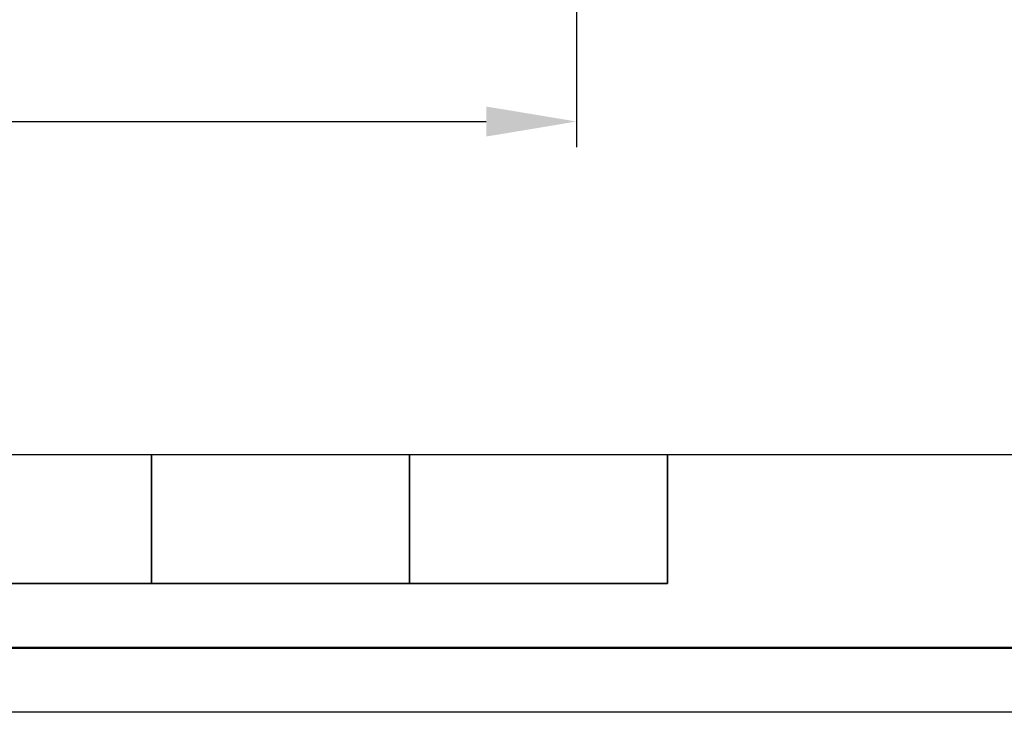
# Model space of a CAD drawing. Units: millimetres. Extents: x 3940 to 5620, y 3030 to 4218.
# Drawn here: x 4880 to 5032, y 3030 to 3137 of the extents above; entities that cross this region are included whole.
import ezdxf

# ---------------------------------------------------------------- set-up
doc = ezdxf.new("R2010")
doc.units = ezdxf.units.MM
doc.header["$LTSCALE"] = 10
doc.layers.add('AM_12', color=7, linetype='Continuous', lineweight=50, plot=False)
doc.layers.add('AM_5', color=92, linetype='Continuous', lineweight=25)
doc.layers.add('AM_BOR', color=7, linetype='Continuous', lineweight=50)
doc.styles.get("Standard").update_dxf_attribs({"font": 'ISOCP.SHX', "bigfont": 'EXTFONT.SHX'})
doc.dimstyles.new('AM_ISO$0', dxfattribs={"dimtxt": 3.5, "dimasz": 3.5, "dimexe": 1, "dimexo": 1, "dimgap": 1.5, "dimtad": 1, "dimdsep": 46, "dimtxsty": 'STANDARD', "dimcen": 0, "dimclrd": 256, "dimclre": 256, "dimclrt": 5, "dimadec": 0, "dimazin": 2, "dimtp": 0.1, "dimtm": 0.1, "dimtfac": 0.71, "dimtmove": 0, "dimatfit": 3, "dimfxl": 1, "dimlwd": -1, "dimlwe": -1, "dimarcsym": 0})

# ---------------------------------------------------------------- blocks, each defined once
blk = doc.blocks.new('ISO_A3')
blk.add_line((10, 10), (410, 10))
at = {"layer": 'AM_BOR', "color": 140, "lineweight": 35}
for p, q in [((240, 5), (240, 10)), ((250, 5), (250, 10)), ((260, 5), (260, 10)), ((160, 5), (260, 5))]:
    blk.add_line(p, q, dxfattribs=at)
at = {"layer": 'AM_BOR', "color": 1, "lineweight": 25}
blk.add_line((420, 0), (0, 0), dxfattribs=at)
blk = doc.blocks.new('*D124')
at = {"layer": 'AM_5', "linetype": 'ByBlock'}
for p, q in [((4466.05, 3165.66), (4466.05, 3117.66)), ((4966.05, 3165.66), (4966.05, 3117.66)), ((4480.05, 3121.66), (4952.05, 3121.66))]:
    blk.add_line(p, q, dxfattribs=at)
at = {"layer": 'AM_5'}
for points in [[(4480.05, 3123.99), (4480.05, 3119.33), (4466.05, 3121.66)], [(4952.05, 3123.99), (4952.05, 3119.33), (4966.05, 3121.66)]]:
    blk.add_solid(points, dxfattribs=at)
at = {"layer": 'Defpoints', "color": 0}
for p in [(4466.05, 3169.66), (4966.05, 3169.66), (4966.05, 3121.66)]:
    blk.add_point(p, dxfattribs=at)
at = {"layer": 'AM_5', "color": 5, "insert": (4716.05, 3134.66), "char_height": 14, "attachment_point": 5}
blk.add_mtext('500', dxfattribs=at)

msp = doc.modelspace()

# ---------------------------------------------------------------- linework, layer by layer
at = {"layer": 'AM_12', "ltscale": 0.5}
msp.add_lwpolyline([(3950.17, 4208.021), (5610.17, 4208.021), (5610.17, 3040.021), (3950.17, 3040.021)], close=True, dxfattribs=at)

# ---------------------------------------------------------------- block references
at = {"lineweight": 0, "xscale": 4, "yscale": 4, "zscale": 4}
msp.add_blockref('ISO_A3', (3940.17, 3030.021), dxfattribs=at)

# ---------------------------------------------------------------- dimensions: what is measured, and where the dimension line sits
at = {"layer": 'AM_5'}
dim = msp.add_linear_dim(base=(4966.054, 3121.659), p1=(4466.054, 3169.659), p2=(4966.054, 3169.659), angle=0, dimstyle='AM_ISO$0', override={"dimscale": 4, "dimtp": 0, "dimtm": 0.5}, dxfattribs=at)
dim.commit()
dim.dimension.update_dxf_attribs({"geometry": '*D124', "text_midpoint": (4716.054, 3134.659)})

doc.saveas('drawing.dxf')
